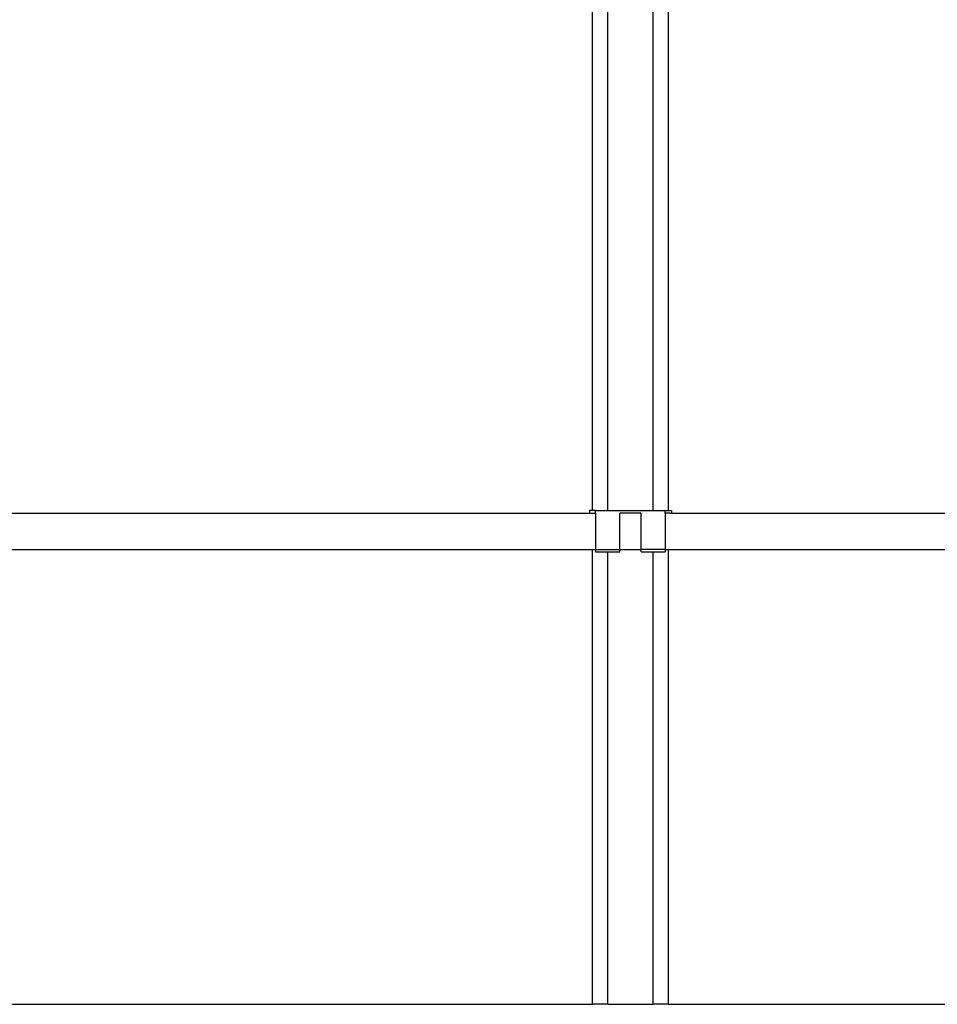
# Model space of a CAD drawing. Extents: x 0 to 282, y 0 to 195.
# Drawn here: x 30 to 46, y 130 to 146 of the extents above; entities that cross this region are included whole.
import ezdxf

# ---------------------------------------------------------------- set-up
doc = ezdxf.new("R2010")
doc.units = 0
doc.layers.add('天井ボード', color=7, linetype='CONTINUOUS')
doc.layers.add('天井下地', color=7, linetype='CONTINUOUS')

msp = doc.modelspace()

# ---------------------------------------------------------------- linework, layer by layer
at = {"layer": '天井ボード', "linetype": 'CONTINUOUS'}
for p, q in [((26.015, 129.92), (39.915, 129.92)), ((40.165, 129.92), (39.915, 129.92)), ((40.165, 129.92), (40.915, 129.92)), ((41.165, 129.92), (40.915, 129.92)), ((41.165, 129.92), (54.44, 129.92))]:
    msp.add_line(p, q, dxfattribs=at)
at = {"layer": '天井下地', "linetype": 'CONTINUOUS'}
for p, q in [((39.915, 138.06), (39.915, 182.42)), ((40.165, 138.06), (40.165, 182.38)), ((40.915, 138.06), (40.915, 182.38)), ((41.165, 138.06), (41.165, 182.42)), ((25.965, 138.02), (39.885, 138.02)), ((39.865, 138.06), (39.865, 138.02)), ((39.965, 138.06), (39.865, 138.06)), ((39.885, 138.02), (39.965, 138.02)), ((39.965, 138.02), (39.965, 138.06)), ((39.965, 138.06), (41.115, 138.06)), ((39.965, 138.02), (39.965, 137.42)), ((40.365, 137.42), (40.365, 138.02)), ((40.715, 138.02), (40.365, 138.02)), ((40.715, 137.42), (40.715, 138.02)), ((41.115, 138.02), (41.115, 138.06)), ((41.115, 138.06), (41.215, 138.06)), ((41.195, 138.02), (41.115, 138.02)), ((41.115, 138.02), (41.115, 137.42)), ((41.195, 138.02), (49.759, 138.02)), ((41.215, 138.06), (41.215, 138.02)), ((26.045, 137.42), (39.965, 137.42)), ((39.915, 129.92), (39.915, 137.42)), ((39.965, 137.42), (40.365, 137.42)), ((39.965, 137.42), (39.965, 137.38)), ((39.965, 137.38), (40.365, 137.38)), ((40.165, 129.92), (40.165, 137.38)), ((40.365, 137.38), (40.365, 137.42)), ((40.365, 137.42), (40.715, 137.42)), ((41.115, 137.42), (40.715, 137.42)), ((40.715, 137.38), (40.715, 137.42)), ((40.715, 137.38), (41.115, 137.38)), ((40.915, 129.92), (40.915, 137.38)), ((41.115, 137.42), (41.115, 137.38)), ((41.115, 137.42), (49.891, 137.42)), ((41.165, 129.92), (41.165, 137.42))]:
    msp.add_line(p, q, dxfattribs=at)

doc.saveas('drawing.dxf')
